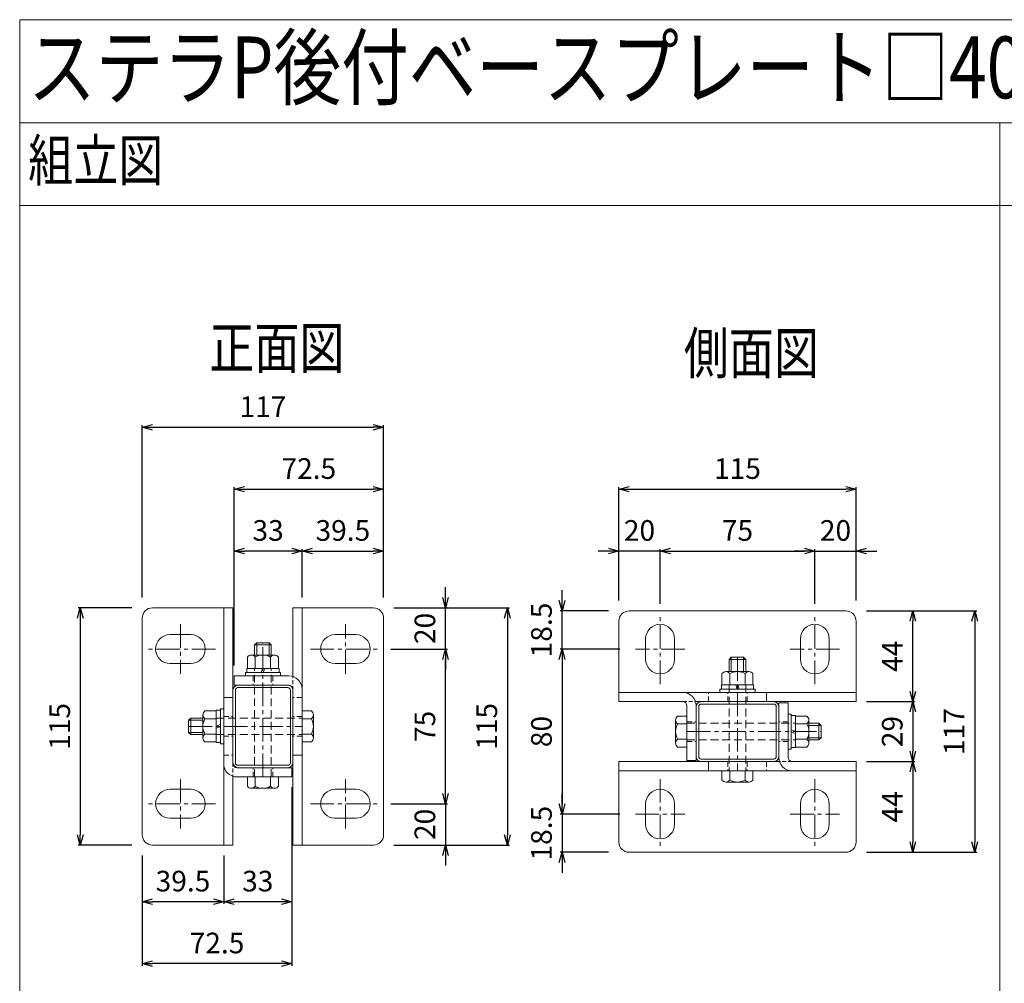
# Model space of a CAD drawing. Units: millimetres. Extents: x 379 to 5781, y 175 to 3979.
# Drawn here: x 4611 to 5088, y 662 to 1129 of the extents above; entities that cross this region are included whole.
import ezdxf

# ---------------------------------------------------------------- set-up
doc = ezdxf.new("R2010")
doc.units = ezdxf.units.MM
doc.header["$LTSCALE"] = 0.2
doc.linetypes.add('CENTER2', pattern=[28.575, 19.05, -3.175, 3.175, -3.175])
doc.linetypes.add('DASHED2', pattern=[9.525, 6.35, -3.175])
for name, color, linetype in [('CENTER', 6, 'CENTER2'), ('DASH', 30, 'DASHED2'), ('L', 7, 'Continuous'), ('M', 82, 'Continuous'), ('TEXT', 150, 'Continuous')]:
    doc.layers.add(name, color=color, linetype=linetype)
doc.styles.add('NCE', font='romans.shx', dxfattribs={"width": 0.8, "bigfont": 'extfont.shx'})
doc.styles.get("Standard").update_dxf_attribs({"font": 'romans.shx', "width": 0.8, "bigfont": 'extfont.shx'})
doc.dimstyles.new('NCE_', dxfattribs={"dimtxt": 5, "dimasz": 3, "dimexe": 1, "dimexo": 2, "dimgap": 2, "dimtad": 1, "dimdsep": 46, "dimtxsty": 'NCE', "dimblk": 'OPEN30', "dimcen": 0, "dimclrd": 7, "dimclre": 7, "dimclrt": 256, "dimaunit": 1, "dimadec": 1, "dimazin": 0, "dimtfac": 1, "dimtix": 1, "dimtmove": 2, "dimatfit": 2, "dimldrblk": 'OPEN30', "dimfxl": 1, "dimtolj": 1, "dimtzin": 0, "dimarcsym": 0})

# ---------------------------------------------------------------- blocks, each defined once
blk = doc.blocks.new('_OPEN30')
at = {"color": 0, "linetype": 'ByBlock'}
for p, q in [((-1, 0.268), (0, 0)), ((0, 0), (-1, -0.268)), ((0, 0), (-1, 0))]:
    blk.add_line(p, q, dxfattribs=at)
blk = doc.blocks.new('*D61')
at = {"layer": 'TEXT', "color": 7, "lineweight": -2, "ltscale": 5}
for p, q in [((4665.57, 844.16), (4639.57, 844.16)), ((4640.57, 839.16), (4640.57, 734.16)), ((4665.57, 729.16), (4639.57, 729.16))]:
    blk.add_line(p, q, dxfattribs=at)
at = {"layer": 'TEXT', "color": 7, "lineweight": -2, "ltscale": 5, "xscale": 5, "yscale": 5, "zscale": 5}
for p, rotation in [((4640.57, 844.16), 90), ((4640.57, 729.16), 270)]:
    blk.add_blockref('_OPEN30', p, dxfattribs=dict(at, rotation=rotation))
at = {"layer": 'TEXT', "lineweight": 9, "ltscale": 5, "insert": (4630.57, 786.66), "char_height": 10, "attachment_point": 5, "rotation": 90, "style": 'NCE'}
blk.add_mtext('\\A1;115', dxfattribs=at)
blk = doc.blocks.new('*D62')
at = {"layer": 'TEXT', "color": 7, "lineweight": -2, "ltscale": 5}
for p, q in [((4743.07, 757.16), (4743.07, 670.66)), ((4670.57, 724.16), (4670.57, 670.66)), ((4738.07, 671.66), (4675.57, 671.66))]:
    blk.add_line(p, q, dxfattribs=at)
at = {"layer": 'TEXT', "color": 7, "lineweight": -2, "ltscale": 5, "xscale": 5, "yscale": 5, "zscale": 5, "rotation": 180}
blk.add_blockref('_OPEN30', (4670.57, 671.66), dxfattribs=at)
at = {"layer": 'TEXT', "color": 7, "lineweight": -2, "ltscale": 5, "xscale": 5, "yscale": 5, "zscale": 5}
blk.add_blockref('_OPEN30', (4743.07, 671.66), dxfattribs=at)
at = {"layer": 'TEXT', "lineweight": 9, "ltscale": 5, "insert": (4706.82, 681.66), "char_height": 10, "attachment_point": 5, "style": 'NCE'}
blk.add_mtext('\\A1;72.5', dxfattribs=at)
blk = doc.blocks.new('*D63')
at = {"layer": 'TEXT', "color": 7, "lineweight": -2, "ltscale": 5}
for p, q in [((4715.07, 816.16), (4715.07, 902.66)), ((4787.57, 849.16), (4787.57, 902.66)), ((4720.07, 901.66), (4782.57, 901.66))]:
    blk.add_line(p, q, dxfattribs=at)
at = {"layer": 'TEXT', "color": 7, "lineweight": -2, "ltscale": 5, "xscale": 5, "yscale": 5, "zscale": 5, "rotation": 180}
blk.add_blockref('_OPEN30', (4715.07, 901.66), dxfattribs=at)
at = {"layer": 'TEXT', "color": 7, "lineweight": -2, "ltscale": 5, "xscale": 5, "yscale": 5, "zscale": 5}
blk.add_blockref('_OPEN30', (4787.57, 901.66), dxfattribs=at)
at = {"layer": 'TEXT', "lineweight": 9, "ltscale": 5, "insert": (4751.32, 911.66), "char_height": 10, "attachment_point": 5, "style": 'NCE'}
blk.add_mtext('\\A1;72.5', dxfattribs=at)
blk = doc.blocks.new('*D64')
at = {"layer": 'TEXT', "color": 7, "lineweight": -2, "ltscale": 5}
for p, q in [((4670.57, 849.16), (4670.57, 932.66)), ((4675.57, 931.66), (4782.57, 931.66)), ((4787.57, 849.16), (4787.57, 932.66))]:
    blk.add_line(p, q, dxfattribs=at)
at = {"layer": 'TEXT', "color": 7, "lineweight": -2, "ltscale": 5, "xscale": 5, "yscale": 5, "zscale": 5, "rotation": 180}
blk.add_blockref('_OPEN30', (4670.57, 931.66), dxfattribs=at)
at = {"layer": 'TEXT', "color": 7, "lineweight": -2, "ltscale": 5, "xscale": 5, "yscale": 5, "zscale": 5}
blk.add_blockref('_OPEN30', (4787.57, 931.66), dxfattribs=at)
at = {"layer": 'TEXT', "lineweight": 9, "ltscale": 5, "insert": (4729.07, 941.66), "char_height": 10, "attachment_point": 5, "style": 'NCE'}
blk.add_mtext('\\A1;117', dxfattribs=at)
blk = doc.blocks.new('*D65')
at = {"layer": 'TEXT', "color": 7, "lineweight": -2, "ltscale": 5}
for p, q in [((4792.57, 844.16), (4848.57, 844.16)), ((4847.57, 839.16), (4847.57, 734.16)), ((4792.57, 729.16), (4848.57, 729.16))]:
    blk.add_line(p, q, dxfattribs=at)
at = {"layer": 'TEXT', "color": 7, "lineweight": -2, "ltscale": 5, "xscale": 5, "yscale": 5, "zscale": 5}
for p, rotation in [((4847.57, 844.16), 90), ((4847.57, 729.16), 270)]:
    blk.add_blockref('_OPEN30', p, dxfattribs=dict(at, rotation=rotation))
at = {"layer": 'TEXT', "lineweight": 9, "ltscale": 5, "insert": (4837.57, 786.66), "char_height": 10, "attachment_point": 5, "rotation": 90, "style": 'NCE'}
blk.add_mtext('\\A1;115', dxfattribs=at)
blk = doc.blocks.new('*D66')
at = {"layer": 'TEXT', "color": 7, "lineweight": -2, "ltscale": 5}
for p, q in [((4791.07, 824.16), (4818.57, 824.16)), ((4817.57, 754.16), (4817.57, 819.16)), ((4791.07, 749.16), (4818.57, 749.16))]:
    blk.add_line(p, q, dxfattribs=at)
at = {"layer": 'TEXT', "color": 7, "lineweight": -2, "ltscale": 5, "xscale": 5, "yscale": 5, "zscale": 5}
for p, rotation in [((4817.57, 824.16), 90), ((4817.57, 749.16), 270)]:
    blk.add_blockref('_OPEN30', p, dxfattribs=dict(at, rotation=rotation))
at = {"layer": 'TEXT', "lineweight": 9, "ltscale": 5, "insert": (4807.57, 786.66), "char_height": 10, "attachment_point": 5, "rotation": 90, "style": 'NCE'}
blk.add_mtext('\\A1;75', dxfattribs=at)
blk = doc.blocks.new('*D67')
at = {"layer": 'TEXT', "color": 7, "lineweight": -2, "ltscale": 5}
for p, q in [((4817.57, 849.16), (4817.57, 854.16)), ((4792.57, 844.16), (4818.57, 844.16)), ((4817.57, 824.16), (4817.57, 844.16)), ((4791.07, 824.16), (4818.57, 824.16)), ((4817.57, 819.16), (4817.57, 814.16))]:
    blk.add_line(p, q, dxfattribs=at)
at = {"layer": 'TEXT', "color": 7, "lineweight": -2, "ltscale": 5, "xscale": 5, "yscale": 5, "zscale": 5}
for p, rotation in [((4817.57, 844.16), 270), ((4817.57, 824.16), 90)]:
    blk.add_blockref('_OPEN30', p, dxfattribs=dict(at, rotation=rotation))
at = {"layer": 'TEXT', "lineweight": 9, "ltscale": 5, "insert": (4807.57, 834.16), "char_height": 10, "attachment_point": 5, "rotation": 90, "style": 'NCE'}
blk.add_mtext('\\A1;20', dxfattribs=at)
blk = doc.blocks.new('*D68')
at = {"layer": 'TEXT', "color": 7, "lineweight": -2, "ltscale": 5}
for p, q in [((4817.57, 754.16), (4817.57, 759.16)), ((4791.07, 749.16), (4818.57, 749.16)), ((4817.57, 749.16), (4817.57, 729.16)), ((4792.57, 729.16), (4818.57, 729.16)), ((4817.57, 724.16), (4817.57, 719.16))]:
    blk.add_line(p, q, dxfattribs=at)
at = {"layer": 'TEXT', "color": 7, "lineweight": -2, "ltscale": 5, "xscale": 5, "yscale": 5, "zscale": 5}
for p, rotation in [((4817.57, 749.16), 270), ((4817.57, 729.16), 90)]:
    blk.add_blockref('_OPEN30', p, dxfattribs=dict(at, rotation=rotation))
at = {"layer": 'TEXT', "lineweight": 9, "ltscale": 5, "insert": (4807.57, 739.16), "char_height": 10, "attachment_point": 5, "rotation": 90, "style": 'NCE'}
blk.add_mtext('\\A1;20', dxfattribs=at)
blk = doc.blocks.new('*D69')
at = {"layer": 'TEXT', "color": 7, "lineweight": -2, "ltscale": 5}
for p, q in [((4902.07, 824.16), (4873.07, 824.16)), ((4874.07, 819.16), (4874.07, 749.16)), ((4902.07, 744.16), (4873.07, 744.16))]:
    blk.add_line(p, q, dxfattribs=at)
at = {"layer": 'TEXT', "color": 7, "lineweight": -2, "ltscale": 5, "xscale": 5, "yscale": 5, "zscale": 5}
for p, rotation in [((4874.07, 824.16), 90), ((4874.07, 744.16), 270)]:
    blk.add_blockref('_OPEN30', p, dxfattribs=dict(at, rotation=rotation))
at = {"layer": 'TEXT', "lineweight": 9, "ltscale": 5, "insert": (4864.07, 784.16), "char_height": 10, "attachment_point": 5, "rotation": 90, "style": 'NCE'}
blk.add_mtext('\\A1;80', dxfattribs=at)
blk = doc.blocks.new('*D70')
at = {"layer": 'TEXT', "color": 7, "lineweight": -2, "ltscale": 5}
for p, q in [((4874.07, 847.66), (4874.07, 852.66)), ((4896.57, 842.66), (4873.07, 842.66)), ((4874.07, 824.16), (4874.07, 842.66)), ((4902.07, 824.16), (4873.07, 824.16)), ((4874.07, 819.16), (4874.07, 814.16))]:
    blk.add_line(p, q, dxfattribs=at)
at = {"layer": 'TEXT', "color": 7, "lineweight": -2, "ltscale": 5, "xscale": 5, "yscale": 5, "zscale": 5}
for p, rotation in [((4874.07, 842.66), 270), ((4874.07, 824.16), 90)]:
    blk.add_blockref('_OPEN30', p, dxfattribs=dict(at, rotation=rotation))
at = {"layer": 'TEXT', "lineweight": 9, "ltscale": 5, "insert": (4864.07, 833.41), "char_height": 10, "attachment_point": 5, "rotation": 90, "style": 'NCE'}
blk.add_mtext('\\A1;18.5', dxfattribs=at)
blk = doc.blocks.new('*D71')
at = {"layer": 'TEXT', "color": 7, "lineweight": -2, "ltscale": 5}
for p, q in [((4874.07, 749.16), (4874.07, 754.16)), ((4902.07, 744.16), (4873.07, 744.16)), ((4874.07, 744.16), (4874.07, 725.66)), ((4896.57, 725.66), (4873.07, 725.66)), ((4874.07, 720.66), (4874.07, 715.66))]:
    blk.add_line(p, q, dxfattribs=at)
at = {"layer": 'TEXT', "color": 7, "lineweight": -2, "ltscale": 5, "xscale": 5, "yscale": 5, "zscale": 5}
for p, rotation in [((4874.07, 744.16), 270), ((4874.07, 725.66), 90)]:
    blk.add_blockref('_OPEN30', p, dxfattribs=dict(at, rotation=rotation))
at = {"layer": 'TEXT', "lineweight": 9, "ltscale": 5, "insert": (4864.07, 734.91), "char_height": 10, "attachment_point": 5, "rotation": 90, "style": 'NCE'}
blk.add_mtext('\\A1;18.5', dxfattribs=at)
blk = doc.blocks.new('*D72')
at = {"layer": 'TEXT', "color": 7, "lineweight": -2, "ltscale": 5}
for p, q in [((5021.57, 842.66), (5075.07, 842.66)), ((5074.07, 837.66), (5074.07, 730.66)), ((5021.57, 725.66), (5075.07, 725.66))]:
    blk.add_line(p, q, dxfattribs=at)
at = {"layer": 'TEXT', "color": 7, "lineweight": -2, "ltscale": 5, "xscale": 5, "yscale": 5, "zscale": 5}
for p, rotation in [((5074.07, 842.66), 90), ((5074.07, 725.66), 270)]:
    blk.add_blockref('_OPEN30', p, dxfattribs=dict(at, rotation=rotation))
at = {"layer": 'TEXT', "lineweight": 9, "ltscale": 5, "insert": (5064.07, 784.16), "char_height": 10, "attachment_point": 5, "rotation": 90, "style": 'NCE'}
blk.add_mtext('\\A1;117', dxfattribs=at)
blk = doc.blocks.new('*D73')
at = {"layer": 'TEXT', "color": 7, "lineweight": -2, "ltscale": 5}
for p, q in [((4901.57, 847.66), (4901.57, 902.66)), ((5016.57, 847.66), (5016.57, 902.66)), ((4906.57, 901.66), (5011.57, 901.66))]:
    blk.add_line(p, q, dxfattribs=at)
at = {"layer": 'TEXT', "color": 7, "lineweight": -2, "ltscale": 5, "xscale": 5, "yscale": 5, "zscale": 5, "rotation": 180}
blk.add_blockref('_OPEN30', (4901.57, 901.66), dxfattribs=at)
at = {"layer": 'TEXT', "color": 7, "lineweight": -2, "ltscale": 5, "xscale": 5, "yscale": 5, "zscale": 5}
blk.add_blockref('_OPEN30', (5016.57, 901.66), dxfattribs=at)
at = {"layer": 'TEXT', "lineweight": 9, "ltscale": 5, "insert": (4959.07, 911.66), "char_height": 10, "attachment_point": 5, "style": 'NCE'}
blk.add_mtext('\\A1;115', dxfattribs=at)
blk = doc.blocks.new('*D74')
at = {"layer": 'TEXT', "color": 7, "lineweight": -2, "ltscale": 5}
for p, q in [((4921.57, 846.16), (4921.57, 872.66)), ((4926.57, 871.66), (4991.57, 871.66)), ((4996.57, 846.16), (4996.57, 872.66))]:
    blk.add_line(p, q, dxfattribs=at)
at = {"layer": 'TEXT', "color": 7, "lineweight": -2, "ltscale": 5, "xscale": 5, "yscale": 5, "zscale": 5, "rotation": 180}
blk.add_blockref('_OPEN30', (4921.57, 871.66), dxfattribs=at)
at = {"layer": 'TEXT', "color": 7, "lineweight": -2, "ltscale": 5, "xscale": 5, "yscale": 5, "zscale": 5}
blk.add_blockref('_OPEN30', (4996.57, 871.66), dxfattribs=at)
at = {"layer": 'TEXT', "lineweight": 9, "ltscale": 5, "insert": (4959.07, 881.66), "char_height": 10, "attachment_point": 5, "style": 'NCE'}
blk.add_mtext('\\A1;75', dxfattribs=at)
blk = doc.blocks.new('*D75')
at = {"layer": 'TEXT', "color": 7, "lineweight": -2, "ltscale": 5}
for p, q in [((4896.57, 871.66), (4891.57, 871.66)), ((4901.57, 847.66), (4901.57, 872.66)), ((4921.57, 871.66), (4901.57, 871.66)), ((4921.57, 846.16), (4921.57, 872.66)), ((4926.57, 871.66), (4931.57, 871.66))]:
    blk.add_line(p, q, dxfattribs=at)
at = {"layer": 'TEXT', "color": 7, "lineweight": -2, "ltscale": 5, "xscale": 5, "yscale": 5, "zscale": 5}
blk.add_blockref('_OPEN30', (4901.57, 871.66), dxfattribs=at)
at = {"layer": 'TEXT', "color": 7, "lineweight": -2, "ltscale": 5, "xscale": 5, "yscale": 5, "zscale": 5, "rotation": 180}
blk.add_blockref('_OPEN30', (4921.57, 871.66), dxfattribs=at)
at = {"layer": 'TEXT', "lineweight": 9, "ltscale": 5, "insert": (4911.57, 881.66), "char_height": 10, "attachment_point": 5, "style": 'NCE'}
blk.add_mtext('\\A1;20', dxfattribs=at)
blk = doc.blocks.new('*D76')
at = {"layer": 'TEXT', "color": 7, "lineweight": -2, "ltscale": 5}
for p, q in [((4991.57, 871.66), (4986.57, 871.66)), ((4996.57, 846.16), (4996.57, 872.66)), ((4996.57, 871.66), (5016.57, 871.66)), ((5016.57, 847.66), (5016.57, 872.66)), ((5021.57, 871.66), (5026.57, 871.66))]:
    blk.add_line(p, q, dxfattribs=at)
at = {"layer": 'TEXT', "color": 7, "lineweight": -2, "ltscale": 5, "xscale": 5, "yscale": 5, "zscale": 5}
blk.add_blockref('_OPEN30', (4996.57, 871.66), dxfattribs=at)
at = {"layer": 'TEXT', "color": 7, "lineweight": -2, "ltscale": 5, "xscale": 5, "yscale": 5, "zscale": 5, "rotation": 180}
blk.add_blockref('_OPEN30', (5016.57, 871.66), dxfattribs=at)
at = {"layer": 'TEXT', "lineweight": 9, "ltscale": 5, "insert": (5006.57, 881.66), "char_height": 10, "attachment_point": 5, "style": 'NCE'}
blk.add_mtext('\\A1;20', dxfattribs=at)
blk = doc.blocks.new('*D85')
at = {"layer": 'TEXT', "color": 7, "lineweight": -2, "ltscale": 5}
for p, q in [((4715.07, 816.16), (4715.07, 872.66)), ((4743.07, 871.66), (4720.07, 871.66)), ((4748.07, 849.16), (4748.07, 872.66))]:
    blk.add_line(p, q, dxfattribs=at)
at = {"layer": 'TEXT', "color": 7, "lineweight": -2, "ltscale": 5, "xscale": 5, "yscale": 5, "zscale": 5, "rotation": 180}
blk.add_blockref('_OPEN30', (4715.07, 871.66), dxfattribs=at)
at = {"layer": 'TEXT', "color": 7, "lineweight": -2, "ltscale": 5, "xscale": 5, "yscale": 5, "zscale": 5}
blk.add_blockref('_OPEN30', (4748.07, 871.66), dxfattribs=at)
at = {"layer": 'TEXT', "lineweight": 9, "ltscale": 5, "insert": (4731.57, 881.66), "char_height": 10, "attachment_point": 5, "style": 'NCE'}
blk.add_mtext('\\A1;33', dxfattribs=at)
blk = doc.blocks.new('*D86')
at = {"layer": 'TEXT', "color": 7, "lineweight": -2, "ltscale": 5}
for p, q in [((4748.07, 849.16), (4748.07, 872.66)), ((4753.07, 871.66), (4782.57, 871.66)), ((4787.57, 849.16), (4787.57, 872.66))]:
    blk.add_line(p, q, dxfattribs=at)
at = {"layer": 'TEXT', "color": 7, "lineweight": -2, "ltscale": 5, "xscale": 5, "yscale": 5, "zscale": 5, "rotation": 180}
blk.add_blockref('_OPEN30', (4748.07, 871.66), dxfattribs=at)
at = {"layer": 'TEXT', "color": 7, "lineweight": -2, "ltscale": 5, "xscale": 5, "yscale": 5, "zscale": 5}
blk.add_blockref('_OPEN30', (4787.57, 871.66), dxfattribs=at)
at = {"layer": 'TEXT', "lineweight": 9, "ltscale": 5, "insert": (4767.82, 881.66), "char_height": 10, "attachment_point": 5, "style": 'NCE'}
blk.add_mtext('\\A1;39.5', dxfattribs=at)
blk = doc.blocks.new('*D87')
at = {"layer": 'TEXT', "color": 7, "lineweight": -2, "ltscale": 5}
for p, q in [((4743.07, 757.16), (4743.07, 700.66)), ((4710.07, 724.16), (4710.07, 700.66)), ((4738.07, 701.66), (4715.07, 701.66))]:
    blk.add_line(p, q, dxfattribs=at)
at = {"layer": 'TEXT', "color": 7, "lineweight": -2, "ltscale": 5, "xscale": 5, "yscale": 5, "zscale": 5, "rotation": 180}
blk.add_blockref('_OPEN30', (4710.07, 701.66), dxfattribs=at)
at = {"layer": 'TEXT', "color": 7, "lineweight": -2, "ltscale": 5, "xscale": 5, "yscale": 5, "zscale": 5}
blk.add_blockref('_OPEN30', (4743.07, 701.66), dxfattribs=at)
at = {"layer": 'TEXT', "lineweight": 9, "ltscale": 5, "insert": (4726.57, 711.66), "char_height": 10, "attachment_point": 5, "style": 'NCE'}
blk.add_mtext('\\A1;33', dxfattribs=at)
blk = doc.blocks.new('*D88')
at = {"layer": 'TEXT', "color": 7, "lineweight": -2, "ltscale": 5}
for p, q in [((4670.57, 724.16), (4670.57, 700.66)), ((4710.07, 724.16), (4710.07, 700.66)), ((4705.07, 701.66), (4675.57, 701.66))]:
    blk.add_line(p, q, dxfattribs=at)
at = {"layer": 'TEXT', "color": 7, "lineweight": -2, "ltscale": 5, "xscale": 5, "yscale": 5, "zscale": 5, "rotation": 180}
blk.add_blockref('_OPEN30', (4670.57, 701.66), dxfattribs=at)
at = {"layer": 'TEXT', "color": 7, "lineweight": -2, "ltscale": 5, "xscale": 5, "yscale": 5, "zscale": 5}
blk.add_blockref('_OPEN30', (4710.07, 701.66), dxfattribs=at)
at = {"layer": 'TEXT', "lineweight": 9, "ltscale": 5, "insert": (4690.32, 711.66), "char_height": 10, "attachment_point": 5, "style": 'NCE'}
blk.add_mtext('\\A1;39.5', dxfattribs=at)
blk = doc.blocks.new('*D53')
at = {"layer": 'TEXT', "color": 7, "lineweight": -2, "ltscale": 5}
for p, q in [((5021.57, 798.66), (5045.07, 798.66)), ((5044.07, 793.66), (5044.07, 774.66)), ((5021.57, 769.66), (5045.07, 769.66))]:
    blk.add_line(p, q, dxfattribs=at)
at = {"layer": 'TEXT', "color": 7, "lineweight": -2, "ltscale": 5, "xscale": 5, "yscale": 5, "zscale": 5}
for p, rotation in [((5044.07, 798.66), 90), ((5044.07, 769.66), 270)]:
    blk.add_blockref('_OPEN30', p, dxfattribs=dict(at, rotation=rotation))
at = {"layer": 'TEXT', "lineweight": 9, "ltscale": 5, "insert": (5034.07, 784.16), "char_height": 10, "attachment_point": 5, "rotation": 90, "style": 'NCE'}
blk.add_mtext('\\A1;29', dxfattribs=at)
blk = doc.blocks.new('*D54')
at = {"layer": 'TEXT', "color": 7, "lineweight": -2, "ltscale": 5}
for p, q in [((5021.57, 842.66), (5045.07, 842.66)), ((5044.07, 803.66), (5044.07, 837.66)), ((5021.57, 798.66), (5045.07, 798.66))]:
    blk.add_line(p, q, dxfattribs=at)
at = {"layer": 'TEXT', "color": 7, "lineweight": -2, "ltscale": 5, "xscale": 5, "yscale": 5, "zscale": 5}
for p, rotation in [((5044.07, 842.66), 90), ((5044.07, 798.66), 270)]:
    blk.add_blockref('_OPEN30', p, dxfattribs=dict(at, rotation=rotation))
at = {"layer": 'TEXT', "lineweight": 9, "ltscale": 5, "insert": (5034.07, 820.66), "char_height": 10, "attachment_point": 5, "rotation": 90, "style": 'NCE'}
blk.add_mtext('\\A1;44', dxfattribs=at)
blk = doc.blocks.new('*D55')
at = {"layer": 'TEXT', "color": 7, "lineweight": -2, "ltscale": 5}
for p, q in [((5021.57, 769.66), (5045.07, 769.66)), ((5044.07, 764.66), (5044.07, 730.66)), ((5021.57, 725.66), (5045.07, 725.66))]:
    blk.add_line(p, q, dxfattribs=at)
at = {"layer": 'TEXT', "color": 7, "lineweight": -2, "ltscale": 5, "xscale": 5, "yscale": 5, "zscale": 5}
for p, rotation in [((5044.07, 769.66), 90), ((5044.07, 725.66), 270)]:
    blk.add_blockref('_OPEN30', p, dxfattribs=dict(at, rotation=rotation))
at = {"layer": 'TEXT', "lineweight": 9, "ltscale": 5, "insert": (5034.07, 747.66), "char_height": 10, "attachment_point": 5, "rotation": 90, "style": 'NCE'}
blk.add_mtext('\\A1;44', dxfattribs=at)

msp = doc.modelspace()

# ---------------------------------------------------------------- linework, layer by layer
at = {"layer": 'CENTER', "lineweight": 9, "ltscale": 3}
for p, q in [((4921.566, 807.158), (4921.566, 841.158)), ((4996.566, 807.158), (4996.566, 841.158)), ((4689.066, 836.158), (4689.066, 812.158)), ((4769.066, 812.158), (4769.066, 836.158)), ((4729.066, 762.158), (4729.066, 827.158)), ((4706.066, 824.158), (4672.066, 824.158)), ((4752.066, 824.158), (4786.066, 824.158)), ((4933.566, 824.158), (4909.566, 824.158)), ((5008.566, 824.158), (4984.566, 824.158)), ((4959.066, 820.158), (4959.066, 765.158)), ((4693.066, 786.658), (4748.066, 786.658)), ((4934.566, 784.158), (4999.566, 784.158)), ((4689.066, 761.158), (4689.066, 737.158)), ((4769.066, 737.158), (4769.066, 761.158)), ((4921.566, 761.158), (4921.566, 727.158)), ((4996.566, 761.158), (4996.566, 727.158)), ((4706.066, 749.158), (4672.066, 749.158)), ((4752.066, 749.158), (4786.066, 749.158)), ((4909.566, 744.158), (4933.566, 744.158)), ((4984.566, 744.158), (5008.566, 744.158))]:
    msp.add_line(p, q, dxfattribs=at)
at = {"layer": 'DASH', "lineweight": 9, "ltscale": 3}
for p, q in [((4725.066, 762.158), (4725.066, 814.758)), ((4733.066, 762.158), (4733.066, 814.758)), ((4955.066, 806.758), (4955.066, 765.158)), ((4963.066, 806.758), (4963.066, 765.158)), ((4706.466, 790.658), (4748.066, 790.658)), ((4934.566, 788.158), (4987.166, 788.158)), ((4706.466, 782.658), (4748.066, 782.658)), ((4934.566, 780.158), (4987.166, 780.158))]:
    msp.add_line(p, q, dxfattribs=at)
at = {"layer": 'DASH', "lineweight": 9, "ltscale": 2}
for p, q in [((4724.316, 811.158), (4724.316, 806.658)), ((4733.816, 811.158), (4733.816, 806.658)), ((4945.066, 798.658), (4945.066, 803.158)), ((4954.316, 798.658), (4954.316, 803.158)), ((4963.816, 798.658), (4963.816, 803.158)), ((4748.066, 800.658), (4743.566, 800.658)), ((4710.066, 791.408), (4714.566, 791.408)), ((4710.066, 791.408), (4714.566, 791.408)), ((4748.066, 791.408), (4743.566, 791.408)), ((4934.566, 788.908), (4939.066, 788.908)), ((4983.566, 788.908), (4979.066, 788.908)), ((4710.066, 781.908), (4714.566, 781.908)), ((4748.066, 781.908), (4743.566, 781.908)), ((4748.066, 781.908), (4743.566, 781.908)), ((4934.566, 779.408), (4939.066, 779.408)), ((4983.566, 779.408), (4979.066, 779.408)), ((4710.066, 772.658), (4714.566, 772.658)), ((4954.316, 769.658), (4954.316, 765.158)), ((4963.816, 769.658), (4963.816, 765.158)), ((4973.066, 769.658), (4973.066, 765.158)), ((4724.316, 762.158), (4724.316, 766.658)), ((4733.816, 762.158), (4733.816, 766.658))]:
    msp.add_line(p, q, dxfattribs=at)
at = {"layer": 'DASH', "lineweight": 9, "ltscale": 1.5}
for p, q in [((4743.566, 804.258), (4743.566, 810.842)), ((4932.566, 798.658), (4938.751, 798.658)), ((4714.566, 769.058), (4714.566, 762.473)), ((4985.566, 769.658), (4979.381, 769.658))]:
    msp.add_line(p, q, dxfattribs=at)
at = {"layer": 'L', "lineweight": 9, "ltscale": 5}
for p, q in [((4611.189, 309.269), (4611.189, 1129.269)), ((4611.189, 1129.269), (5781.193, 1129.269)), ((4611.189, 1079.269), (5781.193, 1079.269)), ((5086.193, 309.269), (5086.193, 1079.269)), ((4611.189, 1039.269), (5781.193, 1039.269))]:
    msp.add_line(p, q, dxfattribs=at)
at = {"layer": 'M', "lineweight": 9, "ltscale": 5}
for p, q in [((4714.566, 844.158), (4675.566, 844.158)), ((4710.066, 844.158), (4710.066, 729.158)), ((4714.566, 844.158), (4714.566, 769.058)), ((4743.566, 844.158), (4782.566, 844.158)), ((4743.566, 810.842), (4743.566, 844.158)), ((4748.066, 729.158), (4748.066, 844.158)), ((4906.566, 842.658), (5011.566, 842.658)), ((4670.566, 839.158), (4670.566, 734.158)), ((4787.566, 734.158), (4787.566, 839.158)), ((4901.566, 798.658), (4901.566, 837.658)), ((5016.566, 798.658), (5016.566, 837.658)), ((4694.066, 831.158), (4684.066, 831.158)), ((4774.066, 831.158), (4764.066, 831.158)), ((4914.566, 829.158), (4914.566, 819.158)), ((4928.566, 819.158), (4928.566, 829.158)), ((4989.566, 829.158), (4989.566, 819.158)), ((5003.566, 819.158), (5003.566, 829.158)), ((4684.066, 817.158), (4694.066, 817.158)), ((4764.066, 817.158), (4774.066, 817.158)), ((4741.566, 811.158), (4715.066, 811.158)), ((4715.066, 811.158), (4715.066, 806.658)), ((4741.566, 806.658), (4715.066, 806.658)), ((4716.966, 806.658), (4741.166, 806.658)), ((4714.566, 769.058), (4714.566, 804.258)), ((4715.766, 769.058), (4715.766, 804.258)), ((4716.966, 805.458), (4741.166, 805.458)), ((4742.366, 804.258), (4742.366, 769.058)), ((4743.566, 804.258), (4743.566, 769.058)), ((4743.566, 729.158), (4743.566, 804.258)), ((4901.566, 803.158), (5016.566, 803.158)), ((4973.066, 798.658), (4973.066, 803.158)), ((4901.566, 798.658), (4932.566, 798.658)), ((5016.566, 798.658), (4938.751, 798.658)), ((4941.466, 798.658), (4976.666, 798.658)), ((4941.466, 797.458), (4976.666, 797.458)), ((4979.066, 798.158), (4983.566, 798.158)), ((4979.066, 798.158), (4979.066, 772.058)), ((4983.566, 798.158), (4983.566, 771.658)), ((4934.566, 770.158), (4934.566, 796.658)), ((4939.066, 772.058), (4939.066, 796.258)), ((4939.066, 770.158), (4939.066, 796.258)), ((4940.266, 772.058), (4940.266, 796.258)), ((4977.866, 772.058), (4977.866, 796.258)), ((4979.066, 772.058), (4979.066, 796.258)), ((4901.566, 769.658), (4901.566, 730.658)), ((4901.566, 769.658), (4979.381, 769.658)), ((4939.066, 770.158), (4934.566, 770.158)), ((4941.466, 770.858), (4976.666, 770.858)), ((4941.466, 769.658), (4976.666, 769.658)), ((4945.066, 769.658), (4945.066, 765.158)), ((5016.566, 769.658), (4985.566, 769.658)), ((5016.566, 769.658), (5016.566, 730.658)), ((4716.566, 766.658), (4743.066, 766.658)), ((4716.966, 767.858), (4741.166, 767.858)), ((4716.966, 766.658), (4741.166, 766.658)), ((4743.066, 762.158), (4743.066, 766.658)), ((5016.566, 765.158), (4901.566, 765.158)), ((4714.566, 762.473), (4714.566, 729.158)), ((4716.566, 762.158), (4743.066, 762.158)), ((4694.066, 756.158), (4684.066, 756.158)), ((4774.066, 756.158), (4764.066, 756.158)), ((4914.566, 749.158), (4914.566, 739.158)), ((4928.566, 739.158), (4928.566, 749.158)), ((4989.566, 749.158), (4989.566, 739.158)), ((5003.566, 739.158), (5003.566, 749.158)), ((4684.066, 742.158), (4694.066, 742.158)), ((4764.066, 742.158), (4774.066, 742.158)), ((4714.566, 729.158), (4675.566, 729.158)), ((4743.566, 729.158), (4782.566, 729.158)), ((5011.566, 725.658), (4906.566, 725.658))]:
    msp.add_line(p, q, dxfattribs=at)
at = {"layer": 'M', "lineweight": 9, "ltscale": 3}
for p, q in [((4725.066, 826.158), (4726.066, 827.158)), ((4725.066, 826.158), (4733.066, 826.158)), ((4725.066, 826.158), (4725.066, 821.258)), ((4726.066, 827.158), (4732.066, 827.158)), ((4726.066, 827.158), (4726.066, 821.258)), ((4732.066, 827.158), (4733.066, 826.158)), ((4732.066, 827.158), (4732.066, 821.258)), ((4733.066, 826.158), (4733.066, 821.258)), ((4723.446, 821.258), (4734.688, 821.258)), ((4956.066, 820.158), (4955.066, 819.158)), ((4963.066, 819.158), (4955.066, 819.158)), ((4955.066, 819.158), (4955.066, 813.258)), ((4962.066, 820.158), (4956.066, 820.158)), ((4956.066, 820.158), (4956.066, 813.258)), ((4963.066, 819.158), (4962.066, 820.158)), ((4962.066, 820.158), (4962.066, 813.258)), ((4963.066, 819.158), (4963.066, 813.258)), ((4720.566, 812.758), (4737.566, 812.758)), ((4720.566, 811.158), (4720.566, 812.758)), ((4736.866, 814.758), (4721.266, 814.758)), ((4721.266, 814.758), (4721.266, 812.758)), ((4721.266, 812.758), (4736.866, 812.758)), ((4736.566, 814.758), (4721.566, 814.758)), ((4728.93, 814.758), (4728.202, 812.758)), ((4729.202, 812.758), (4729.93, 814.758)), ((4736.866, 812.758), (4736.866, 814.758)), ((4737.566, 812.758), (4737.566, 811.158)), ((4964.686, 813.258), (4953.444, 813.258)), ((4737.566, 811.158), (4720.566, 811.158)), ((4951.266, 804.758), (4951.266, 806.758)), ((4951.266, 806.758), (4966.866, 806.758)), ((4951.566, 806.758), (4966.566, 806.758)), ((4958.93, 804.758), (4958.202, 806.758)), ((4959.202, 806.758), (4959.93, 804.758)), ((4966.866, 806.758), (4966.866, 804.758)), ((4967.566, 804.758), (4950.566, 804.758)), ((4950.566, 804.758), (4950.566, 803.158)), ((4950.566, 803.158), (4967.566, 803.158)), ((4966.866, 804.758), (4951.266, 804.758)), ((4967.566, 803.158), (4967.566, 804.758)), ((4699.966, 792.278), (4699.966, 781.036)), ((4706.466, 778.858), (4706.466, 794.458)), ((4706.466, 794.458), (4708.466, 794.458)), ((4706.466, 779.158), (4706.466, 794.158)), ((4708.466, 795.158), (4708.466, 778.158)), ((4710.066, 795.158), (4708.466, 795.158)), ((4708.466, 794.458), (4708.466, 778.858)), ((4710.066, 778.158), (4710.066, 795.158)), ((4748.066, 779.158), (4748.066, 794.158)), ((4753.566, 792.278), (4753.566, 781.036)), ((4983.566, 775.658), (4983.566, 792.658)), ((4983.566, 792.658), (4985.166, 792.658)), ((4985.166, 792.658), (4985.166, 775.658)), ((4694.066, 790.658), (4693.066, 789.658)), ((4693.066, 789.658), (4693.066, 783.658)), ((4693.066, 789.658), (4699.966, 789.658)), ((4694.066, 790.658), (4694.066, 782.658)), ((4694.066, 790.658), (4699.966, 790.658)), ((4706.466, 786.794), (4708.466, 787.522)), ((4929.066, 789.778), (4929.066, 778.536)), ((4934.566, 776.658), (4934.566, 791.658)), ((4985.166, 791.958), (4985.166, 776.358)), ((4987.166, 791.958), (4985.166, 791.958)), ((4987.166, 776.358), (4987.166, 791.958)), ((4987.166, 776.658), (4987.166, 791.658)), ((4993.666, 789.778), (4993.666, 778.536)), ((4998.566, 788.158), (4993.666, 788.158)), ((4998.566, 788.158), (4998.566, 780.158)), ((4998.566, 788.158), (4999.566, 787.158)), ((4693.066, 783.658), (4694.066, 782.658)), ((4693.066, 783.658), (4699.966, 783.658)), ((4694.066, 782.658), (4699.966, 782.658)), ((4708.466, 786.522), (4706.466, 785.794)), ((4987.166, 784.294), (4985.166, 785.022)), ((4985.166, 784.022), (4987.166, 783.294)), ((4999.566, 787.158), (4993.666, 787.158)), ((4999.566, 787.158), (4999.566, 781.158)), ((4708.466, 778.858), (4706.466, 778.858)), ((4708.466, 778.158), (4710.066, 778.158)), ((4999.566, 781.158), (4993.666, 781.158)), ((4998.566, 780.158), (4993.666, 780.158)), ((4999.566, 781.158), (4998.566, 780.158)), ((4985.166, 775.658), (4983.566, 775.658)), ((4985.166, 776.358), (4987.166, 776.358)), ((4951.566, 765.158), (4966.566, 765.158)), ((4736.566, 762.158), (4721.566, 762.158)), ((4964.686, 759.658), (4953.444, 759.658)), ((4723.446, 756.658), (4734.688, 756.658))]:
    msp.add_line(p, q, dxfattribs=at)
at = {"layer": 'M', "lineweight": 9, "ltscale": 2}
for p, q in [((4721.566, 814.758), (4721.566, 820.258)), ((4725.324, 820.258), (4725.324, 814.758)), ((4732.808, 820.258), (4732.808, 814.758)), ((4736.566, 820.258), (4736.566, 814.758)), ((4951.566, 812.258), (4951.566, 806.758)), ((4955.324, 812.258), (4955.324, 806.758)), ((4962.808, 812.258), (4962.808, 806.758)), ((4966.566, 806.758), (4966.566, 812.258)), ((4710.066, 800.658), (4714.566, 800.658)), ((4706.466, 794.158), (4700.966, 794.158)), ((4748.066, 794.158), (4752.566, 794.158)), ((4700.966, 790.399), (4706.466, 790.399)), ((4752.566, 790.399), (4748.066, 790.399)), ((4934.566, 791.658), (4930.066, 791.658)), ((4930.066, 787.899), (4934.566, 787.899)), ((4987.166, 791.658), (4992.666, 791.658)), ((4992.666, 787.899), (4987.166, 787.899)), ((4700.966, 782.916), (4706.466, 782.916)), ((4752.566, 782.916), (4748.066, 782.916)), ((4700.966, 779.158), (4706.466, 779.158)), ((4752.566, 779.158), (4748.066, 779.158)), ((4930.066, 780.416), (4934.566, 780.416)), ((4992.666, 780.416), (4987.166, 780.416)), ((4930.066, 776.658), (4934.566, 776.658)), ((4992.666, 776.658), (4987.166, 776.658)), ((4748.066, 772.658), (4743.566, 772.658)), ((4951.566, 760.658), (4951.566, 765.158)), ((4955.324, 760.658), (4955.324, 765.158)), ((4962.808, 760.658), (4962.808, 765.158)), ((4966.566, 765.158), (4966.566, 760.658)), ((4721.566, 762.158), (4721.566, 757.658)), ((4725.324, 757.658), (4725.324, 762.158)), ((4732.808, 757.658), (4732.808, 762.158)), ((4736.566, 757.658), (4736.566, 762.158))]:
    msp.add_line(p, q, dxfattribs=at)
at = {"layer": 'M', "lineweight": 9, "ltscale": 5}
for centre, radius, start, end in [((4675.566, 839.158), 5, 90, 180), ((4782.566, 839.158), 5, 0, 90), ((4906.566, 837.658), 5, 90, 180), ((5011.566, 837.658), 5, 0, 90), ((4921.566, 829.158), 7, 0, 180), ((4996.566, 829.158), 7, 0, 180), ((4684.066, 824.158), 7, 90, 270), ((4694.066, 824.158), 7, 270, 90), ((4764.066, 824.158), 7, 90, 270), ((4774.066, 824.158), 7, 270, 90), ((4921.566, 819.158), 7, 180, 0), ((4996.566, 819.158), 7, 180, 0), ((4716.966, 804.258), 2.4, 90, 180), ((4741.166, 804.258), 2.4, 0, 90), ((4741.566, 804.658), 6.5, 0, 90), ((4741.566, 804.658), 2, 0, 90), ((4716.966, 804.258), 1.2, 90, 180), ((4741.166, 804.258), 1.2, 0, 90), ((4932.566, 796.658), 6.5, 360, 90), ((4932.566, 796.658), 2, 360, 90), ((4941.466, 796.258), 2.4, 90, 180), ((4941.466, 796.258), 1.2, 90, 180), ((4976.666, 796.258), 2.4, 0, 90), ((4976.666, 796.258), 1.2, 0, 90), ((4716.566, 768.658), 6.5, 180, 270), ((4716.966, 769.058), 2.4, 180, 270), ((4716.566, 768.658), 2, 180, 270), ((4716.966, 769.058), 1.2, 180, 270), ((4741.166, 769.058), 2.4, 270, 0), ((4741.166, 769.058), 1.2, 270, 0), ((4941.466, 772.058), 2.4, 180, 270), ((4941.466, 772.058), 1.2, 180, 270), ((4976.666, 772.058), 2.4, 270, 0), ((4976.666, 772.058), 1.2, 270, 0), ((4985.566, 771.658), 6.5, 180, 270), ((4985.566, 771.658), 2, 180, 270), ((4684.066, 749.158), 7, 90, 270), ((4694.066, 749.158), 7, 270, 90), ((4764.066, 749.158), 7, 90, 270), ((4774.066, 749.158), 7, 270, 90), ((4921.566, 749.158), 7, 0, 180), ((4996.566, 749.158), 7, 0, 180), ((4921.566, 739.158), 7, 180, 0), ((4996.566, 739.158), 7, 180, 0), ((4675.566, 734.158), 5, 180, 270), ((4782.566, 734.158), 5, 270, 0), ((4906.566, 730.658), 5, 180, 270), ((5011.566, 730.658), 5, 270, 0)]:
    msp.add_arc(centre, radius, start, end, dxfattribs=at)
at = {"layer": 'M', "lineweight": 9, "ltscale": 3}
for centre, radius, start, end in [((4723.445, 818.992), 2.266, 33.96069, 146.03931), ((4729.066, 813.758), 7.5, 60.07357, 119.92643), ((4734.687, 818.992), 2.266, 33.96069, 146.03931), ((4953.445, 810.992), 2.266, 33.96069, 146.03931), ((4959.066, 805.758), 7.5, 60.07357, 119.92643), ((4964.687, 810.992), 2.266, 33.96069, 146.03931), ((4702.232, 792.279), 2.266, 123.96069, 236.03931), ((4751.3, 792.279), 2.266, 303.96069, 56.03931), ((4707.466, 786.658), 7.5, 150.07357, 209.92643), ((4746.066, 786.658), 7.5, 330.07357, 29.92643), ((4931.332, 789.779), 2.266, 123.96069, 236.03931), ((4936.566, 784.158), 7.5, 150.07357, 209.92643), ((4991.4, 789.779), 2.266, 303.96069, 56.03931), ((4986.166, 784.158), 7.5, 330.07357, 29.92643), ((4702.232, 781.037), 2.266, 123.96069, 236.03931), ((4751.3, 781.037), 2.266, 303.96069, 56.03931), ((4931.332, 778.537), 2.266, 123.96069, 236.03931), ((4991.4, 778.537), 2.266, 303.96069, 56.03931), ((4953.445, 761.923), 2.266, 213.96069, 326.03931), ((4959.066, 767.158), 7.5, 240.07357, 299.92643), ((4964.687, 761.923), 2.266, 213.96069, 326.03931), ((4723.445, 758.923), 2.266, 213.96069, 326.03931), ((4729.066, 764.158), 7.5, 240.07357, 299.92643), ((4734.687, 758.923), 2.266, 213.96069, 326.03931)]:
    msp.add_arc(centre, radius, start, end, dxfattribs=at)

# ---------------------------------------------------------------- texts
at = {"layer": 'L', "lineweight": 9, "ltscale": 5, "width": 0.8}
msp.add_text('ステラP後付ベースプレート□40X29用 （案4）・・・5/26確定', height=30, dxfattribs=at).set_placement((4615.283, 1091.121))
at = {"layer": 'TEXT', "lineweight": 9, "ltscale": 5, "width": 0.8}
for s, p in [('組立図', (4615.283, 1051.121)), ('正面図', (4703.063, 960.121)), ('側面図', (4933.063, 957.621))]:
    msp.add_text(s, height=20, dxfattribs=at).set_placement(p)

# ---------------------------------------------------------------- dimensions: what is measured, and where the dimension line sits
at = {"layer": 'TEXT', "lineweight": 9, "ltscale": 5}
for base, p1, p2, picture, middle in [((4787.566, 931.658), (4670.566, 844.158), (4787.566, 844.158), '*D64', (4729.066, 941.658)), ((4787.566, 901.658), (4715.066, 811.158), (4787.566, 844.158), '*D63', (4751.316, 911.658)), ((5016.566, 901.658), (4901.566, 842.658), (5016.566, 842.658), '*D73', (4959.066, 911.658)), ((4715.066, 871.658), (4748.066, 844.158), (4715.066, 811.158), '*D85', (4731.566, 881.658)), ((4787.566, 871.658), (4748.066, 844.158), (4787.566, 844.158), '*D86', (4767.816, 881.658)), ((4901.566, 871.658), (4921.566, 841.158), (4901.566, 842.658), '*D75', (4911.566, 881.658)), ((4996.566, 871.658), (4921.566, 841.158), (4996.566, 841.158), '*D74', (4959.066, 881.658)), ((5016.566, 871.658), (4996.566, 841.158), (5016.566, 842.658), '*D76', (5006.566, 881.658)), ((4670.566, 671.658), (4743.066, 762.158), (4670.566, 729.158), '*D62', (4706.816, 681.658)), ((4710.066, 701.658), (4743.066, 762.158), (4710.066, 729.158), '*D87', (4726.566, 711.658)), ((4670.566, 701.658), (4710.066, 729.158), (4670.566, 729.158), '*D88', (4690.316, 711.658))]:
    dim = msp.add_linear_dim(base=base, p1=p1, p2=p2, dimstyle='NCE_', override={"dimtxt": 10, "dimasz": 5, "dimexo": 5, "dimgap": 5, "dimfxl": 0.2, "dimtfill": 1, "dimtfillclr": 256, "dimarcsym": 2}, dxfattribs=at)
    dim.commit()
    dim.dimension.update_dxf_attribs({"geometry": picture, "text_midpoint": middle})
for base, p1, p2, picture, middle in [((4817.566, 844.158), (4786.066, 824.158), (4787.566, 844.158), '*D67', (4807.566, 834.158)), ((4874.066, 842.658), (4907.066, 824.158), (4901.566, 842.658), '*D70', (4864.066, 833.408)), ((4640.566, 729.158), (4670.566, 844.158), (4670.566, 729.158), '*D61', (4630.566, 786.658)), ((4847.566, 729.158), (4787.566, 844.158), (4787.566, 729.158), '*D65', (4837.566, 786.658)), ((5074.066, 725.658), (5016.566, 842.658), (5016.566, 725.658), '*D72', (5064.066, 784.158)), ((5044.066, 842.658), (5016.566, 798.658), (5016.566, 842.658), '*D54', (5034.066, 820.658)), ((4817.566, 824.158), (4786.066, 749.158), (4786.066, 824.158), '*D66', (4807.566, 786.658)), ((4874.066, 744.158), (4907.066, 824.158), (4907.066, 744.158), '*D69', (4864.066, 784.158)), ((5044.066, 769.658), (5016.566, 798.658), (5016.566, 769.658), '*D53', (5034.066, 784.158)), ((5044.066, 725.658), (5016.566, 769.658), (5016.566, 725.658), '*D55', (5034.066, 747.658)), ((4817.566, 729.158), (4786.066, 749.158), (4787.566, 729.158), '*D68', (4807.566, 739.158)), ((4874.066, 725.658), (4907.066, 744.158), (4901.566, 725.658), '*D71', (4864.066, 734.908))]:
    dim = msp.add_linear_dim(base=base, p1=p1, p2=p2, angle=90, dimstyle='NCE_', override={"dimtxt": 10, "dimasz": 5, "dimexo": 5, "dimgap": 5, "dimfxl": 0.2, "dimtfill": 1, "dimtfillclr": 256, "dimarcsym": 2}, dxfattribs=at)
    dim.commit()
    dim.dimension.update_dxf_attribs({"geometry": picture, "text_midpoint": middle})

doc.saveas('drawing.dxf')
